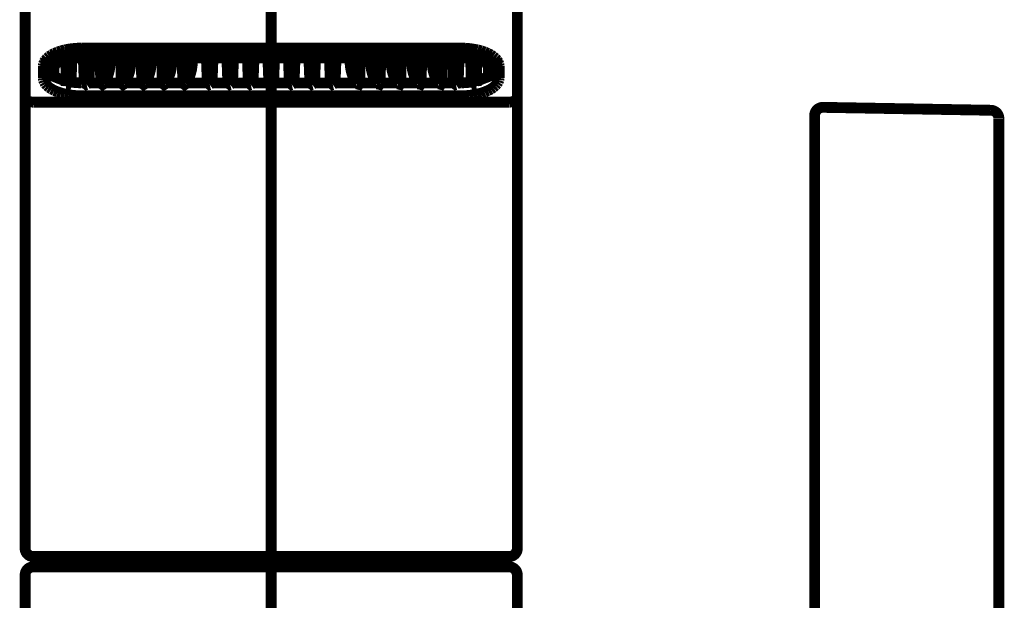
# Model space of a CAD drawing. Extents: x 62 to 646, y -387 to -32.
# Drawn here: x 145 to 155, y -281 to -275 of the extents above; entities that cross this region are included whole.
import ezdxf

# ---------------------------------------------------------------- set-up
doc = ezdxf.new("R2010")
doc.units = 0
doc.linetypes.add('AIGENLINE001', pattern=[5.0187, 2.9019, -0.7056, 0.7056, -0.7056])
doc.layers.add('LAYER_4', color=7, linetype='CONTINUOUS')

# ---------------------------------------------------------------- blocks, each defined once
blk = doc.blocks.new('AIGNBL040100F0')
at = {"layer": 'LAYER_4', "linetype": 'AIGENLINE001', "const_width": 0.1058, "flags": 128}
blk.add_lwpolyline([(147.9374, -293.4381), (147.9374, -268.0154)], dxfattribs=at)
at = {"layer": 'LAYER_4'}
for points, const_width in [([(145.5368, -275.4856), (145.5368, -275.0787)], 0.1058), ([(145.5368, -275.4856), (145.5368, -275.0787)], 0.05), ([(150.3379, -275.0788), (150.3379, -275.4857)], 0.1058), ([(150.3379, -275.0788), (150.3379, -275.4857)], 0.05), ([(145.5368, -276.0276), (145.5368, -275.4856)], 0.1058), ([(145.5368, -276.0276), (145.5368, -275.4856)], 0.05), ([(150.3379, -275.4856), (150.3379, -276.0276)], 0.1058), ([(150.3379, -275.4856), (150.3379, -276.0276)], 0.05), ([(145.7954, -275.6249), (145.8232, -275.6103)], 0.1058), ([(145.8232, -275.6104), (145.8545, -275.5974)], 0.1058), ([(145.8544, -275.5973), (145.8886, -275.586)], 0.1058), ([(145.8885, -275.586), (145.9252, -275.5766)], 0.1058), ([(145.8885, -275.586), (145.9252, -275.5766)], 0.05), ([(145.9251, -275.5766), (145.9638, -275.5691)], 0.1058), ([(145.9251, -275.5766), (145.9638, -275.5691)], 0.05), ([(145.9567, -275.5703), (147.7306, -275.5703)], 0.1058), ([(145.9638, -275.5691), (146.0039, -275.5637)], 0.1058), ([(145.9567, -275.5703), (147.7306, -275.5703)], 0.05), ([(145.9638, -275.5691), (146.0039, -275.5637)], 0.05), ([(146.004, -275.5637), (146.0453, -275.5604)], 0.1058), ([(146.004, -275.5637), (146.0453, -275.5604)], 0.05), ([(146.0452, -275.5604), (146.0869, -275.5593)], 0.1058), ([(146.0452, -275.5604), (146.0869, -275.5593)], 0.05), ([(146.087, -275.5593), (149.7879, -275.5593)], 0.1058), ([(146.087, -275.5593), (149.7879, -275.5593)], 0.05), ([(147.7133, -275.5593), (147.7382, -275.5752), (147.7708, -275.5916), (147.8049, -275.6051), (147.8407, -275.6153), (147.8771, -275.6225), (147.9144, -275.6261), (147.9518, -275.6265), (147.9891, -275.6236), (148.026, -275.6172), (148.0619, -275.6076), (148.0964, -275.5948), (148.1294, -275.579), (148.1603, -275.5605), (148.1619, -275.5593)], 0.1058), ([(147.7133, -275.5593), (147.7382, -275.5752), (147.7708, -275.5916), (147.8049, -275.6051), (147.8407, -275.6153), (147.8771, -275.6225), (147.9144, -275.6261), (147.9518, -275.6265), (147.9891, -275.6236), (148.026, -275.6172), (148.0619, -275.6076), (148.0964, -275.5948), (148.1294, -275.579), (148.1603, -275.5605), (148.1619, -275.5593)], 0.05), ([(148.144, -275.5703), (149.9181, -275.5703)], 0.1058), ([(148.144, -275.5703), (149.9181, -275.5703)], 0.05), ([(149.7878, -275.5593), (149.8295, -275.5605)], 0.1058), ([(149.7878, -275.5593), (149.8295, -275.5605)], 0.05), ([(149.8296, -275.5604), (149.8709, -275.5637)], 0.1058), ([(149.8296, -275.5604), (149.8709, -275.5637)], 0.05), ([(149.8708, -275.5637), (149.911, -275.5691)], 0.1058), ([(149.8708, -275.5637), (149.911, -275.5691)], 0.05), ([(149.911, -275.5691), (149.9496, -275.5766)], 0.1058), ([(149.911, -275.5691), (149.9496, -275.5766)], 0.05), ([(149.9497, -275.5766), (149.9864, -275.5861)], 0.1058), ([(149.9497, -275.5766), (149.9864, -275.5861)], 0.05), ([(149.9863, -275.586), (150.0204, -275.5974)], 0.1058), ([(150.0204, -275.5973), (150.0516, -275.6103)], 0.1058), ([(150.0516, -275.6104), (150.0794, -275.625)], 0.1058), ([(145.7163, -275.7141), (145.7233, -275.6948)], 0.1058), ([(145.7233, -275.6948), (145.7349, -275.6761)], 0.1058), ([(145.7349, -275.676), (145.7509, -275.6579)], 0.1058), ([(145.7369, -275.6734), (145.7369, -275.7354)], 0.1058), ([(145.7509, -275.658), (145.7712, -275.6408)], 0.1058), ([(145.7233, -275.6948), (145.7349, -275.6761)], 0.05), ([(145.7538, -275.6553), (145.7518, -275.6717)], 0.1058), ([(145.7519, -275.6717), (145.7519, -275.657)], 0.1058), ([(145.7519, -275.6717), (145.7519, -275.7885)], 0.1058), ([(145.7349, -275.676), (145.7509, -275.6579)], 0.05), ([(145.7369, -275.6734), (145.7369, -275.7354)], 0.05), ([(145.7711, -275.6409), (145.7953, -275.6249)], 0.1058), ([(145.7509, -275.658), (145.7712, -275.6408)], 0.05), ([(145.7538, -275.6553), (145.7518, -275.6717)], 0.05), ([(145.7519, -275.6717), (145.7519, -275.657)], 0.05), ([(145.7519, -275.6717), (145.7519, -275.7885)], 0.05), ([(145.7805, -275.6343), (150.0943, -275.6343)], 0.1058), ([(145.7711, -275.6409), (145.7953, -275.6249)], 0.05), ([(145.7805, -275.6343), (150.0943, -275.6343)], 0.05), ([(145.8209, -275.6553), (145.8176, -275.8308)], 0.1058), ([(145.933, -275.6553), (145.8208, -275.6553)], 0.1058), ([(145.8612, -275.6553), (145.8218, -275.7385)], 0.1058), ([(145.7954, -275.6249), (145.8232, -275.6103)], 0.05), ([(145.8209, -275.6553), (145.8176, -275.8308)], 0.05), ([(145.933, -275.6553), (145.8208, -275.6553)], 0.05), ([(145.8612, -275.6553), (145.8218, -275.7385)], 0.05), ([(145.8232, -275.6104), (145.8545, -275.5974)], 0.05), ([(145.8544, -275.5973), (145.8886, -275.586)], 0.05), ([(145.933, -275.6553), (145.938, -275.9287)], 0.1058), ([(145.933, -275.6553), (145.938, -275.9287)], 0.05), ([(145.9909, -275.6553), (145.9857, -275.9377)], 0.1058), ([(145.9909, -275.6553), (149.8839, -275.6553)], 0.1058), ([(145.9909, -275.6553), (145.9857, -275.9377)], 0.05), ([(145.9909, -275.6553), (149.8839, -275.6553)], 0.05), ([(146.1054, -275.6553), (146.106, -275.6885)], 0.1058), ([(146.1142, -275.8971), (146.1059, -275.6884)], 0.1058), ([(146.1054, -275.6553), (146.106, -275.6885)], 0.05), ([(146.137, -275.6553), (146.137, -275.915)], 0.1058), ([(146.168, -275.6885), (146.1597, -275.8971)], 0.1058), ([(146.137, -275.6553), (146.137, -275.915)], 0.05), ([(146.1686, -275.6553), (146.168, -275.6885)], 0.1058), ([(146.1686, -275.6553), (146.168, -275.6885)], 0.05), ([(146.2699, -275.6553), (146.2745, -275.9011)], 0.1058), ([(146.2699, -275.6553), (146.2745, -275.9011)], 0.05), ([(146.368, -275.6961), (146.3687, -275.6553)], 0.1058), ([(146.368, -275.6961), (146.3687, -275.6553)], 0.05), ([(146.4699, -275.6553), (146.4745, -275.9011)], 0.1058), ([(146.4699, -275.6553), (146.4745, -275.9011)], 0.05), ([(146.568, -275.6961), (146.5688, -275.6553)], 0.1058), ([(146.568, -275.6961), (146.5688, -275.6553)], 0.05), ([(146.6699, -275.6553), (146.6746, -275.9011)], 0.1058), ([(146.6699, -275.6553), (146.6746, -275.9011)], 0.05), ([(146.7681, -275.6961), (146.7688, -275.6553)], 0.1058), ([(146.7681, -275.6961), (146.7688, -275.6553)], 0.05), ([(146.87, -275.6553), (146.8746, -275.9011)], 0.1058), ([(146.87, -275.6553), (146.8746, -275.9011)], 0.05), ([(146.9681, -275.6961), (146.9689, -275.6553)], 0.1058), ([(146.9681, -275.6961), (146.9689, -275.6553)], 0.05), ([(147.07, -275.6553), (147.0747, -275.9011)], 0.1058), ([(147.07, -275.6553), (147.0747, -275.9011)], 0.05), ([(147.1681, -275.6961), (147.1689, -275.6553)], 0.1058), ([(147.1681, -275.6961), (147.1689, -275.6553)], 0.05), ([(147.3057, -275.6553), (147.3062, -275.6885)], 0.1058), ([(147.3145, -275.8971), (147.3062, -275.6884)], 0.1058), ([(147.3057, -275.6553), (147.3062, -275.6885)], 0.05), ([(147.3373, -275.6553), (147.3373, -275.915)], 0.1058), ([(147.3683, -275.6885), (147.36, -275.8971)], 0.1058), ([(147.3373, -275.6553), (147.3373, -275.915)], 0.05), ([(147.3689, -275.6553), (147.3683, -275.6885)], 0.1058), ([(147.3689, -275.6553), (147.3683, -275.6885)], 0.05), ([(147.5057, -275.6553), (147.5063, -275.6885)], 0.1058), ([(147.5146, -275.8971), (147.5063, -275.6884)], 0.1058), ([(147.5057, -275.6553), (147.5063, -275.6885)], 0.05), ([(147.5373, -275.6553), (147.5373, -275.915)], 0.1058), ([(147.5683, -275.6885), (147.56, -275.8971)], 0.1058), ([(147.5373, -275.6553), (147.5373, -275.915)], 0.05), ([(147.5689, -275.6553), (147.5684, -275.6885)], 0.1058), ([(147.5689, -275.6553), (147.5684, -275.6885)], 0.05), ([(147.7057, -275.6553), (147.7063, -275.6885)], 0.1058), ([(147.7146, -275.8971), (147.7063, -275.6884)], 0.1058), ([(147.7057, -275.6553), (147.7063, -275.6885)], 0.05), ([(147.7374, -275.6553), (147.7374, -275.915)], 0.1058), ([(147.7683, -275.6885), (147.76, -275.8971)], 0.1058), ([(147.7374, -275.6553), (147.7374, -275.915)], 0.05), ([(147.769, -275.6553), (147.7684, -275.6885)], 0.1058), ([(147.769, -275.6553), (147.7684, -275.6885)], 0.05), ([(147.9058, -275.6553), (147.9064, -275.6885)], 0.1058), ([(147.9146, -275.8971), (147.9063, -275.6884)], 0.1058), ([(147.9058, -275.6553), (147.9064, -275.6885)], 0.05), ([(147.9374, -275.6553), (147.9374, -275.915)], 0.1058), ([(147.9602, -275.8971), (147.9685, -275.6884)], 0.1058), ([(147.9374, -275.6553), (147.9374, -275.915)], 0.05), ([(147.969, -275.6553), (147.9684, -275.6885)], 0.1058), ([(147.969, -275.6553), (147.9684, -275.6885)], 0.05), ([(148.1058, -275.6553), (148.1064, -275.6885)], 0.1058), ([(148.1065, -275.6885), (148.1148, -275.8971)], 0.1058), ([(148.1058, -275.6553), (148.1064, -275.6885)], 0.05), ([(148.1375, -275.6553), (148.1375, -275.915)], 0.1058), ([(148.1602, -275.8971), (148.1685, -275.6884)], 0.1058), ([(148.1375, -275.6553), (148.1375, -275.915)], 0.05), ([(148.1691, -275.6553), (148.1685, -275.6885)], 0.1058), ([(148.1691, -275.6553), (148.1685, -275.6885)], 0.05), ([(148.3059, -275.6553), (148.3065, -275.6885)], 0.1058), ([(148.3065, -275.6885), (148.3148, -275.8971)], 0.1058), ([(148.3059, -275.6553), (148.3065, -275.6885)], 0.05), ([(148.3375, -275.6553), (148.3375, -275.915)], 0.1058), ([(148.3602, -275.8971), (148.3685, -275.6884)], 0.1058), ([(148.3375, -275.6553), (148.3375, -275.915)], 0.05), ([(148.3691, -275.6553), (148.3685, -275.6885)], 0.1058), ([(148.3691, -275.6553), (148.3685, -275.6885)], 0.05), ([(148.5059, -275.6553), (148.5065, -275.6885)], 0.1058), ([(148.5065, -275.6885), (148.5148, -275.8971)], 0.1058), ([(148.5059, -275.6553), (148.5065, -275.6885)], 0.05), ([(148.5375, -275.6553), (148.5375, -275.915)], 0.1058), ([(148.5603, -275.8971), (148.5686, -275.6884)], 0.1058), ([(148.5375, -275.6553), (148.5375, -275.915)], 0.05), ([(148.5691, -275.6553), (148.5686, -275.6885)], 0.1058), ([(148.5691, -275.6553), (148.5686, -275.6885)], 0.05), ([(148.7059, -275.6553), (148.7067, -275.6961)], 0.1058), ([(148.7059, -275.6553), (148.7067, -275.6961)], 0.05), ([(148.8002, -275.9011), (148.8048, -275.6553)], 0.1058), ([(148.8002, -275.9011), (148.8048, -275.6553)], 0.05), ([(148.9059, -275.6553), (148.9067, -275.6961)], 0.1058), ([(148.9059, -275.6553), (148.9067, -275.6961)], 0.05), ([(149.0002, -275.9011), (149.0049, -275.6553)], 0.1058), ([(149.0002, -275.9011), (149.0049, -275.6553)], 0.05), ([(149.106, -275.6553), (149.1068, -275.6961)], 0.1058), ([(149.106, -275.6553), (149.1068, -275.6961)], 0.05), ([(149.2003, -275.9011), (149.2049, -275.6553)], 0.1058), ([(149.2003, -275.9011), (149.2049, -275.6553)], 0.05), ([(149.306, -275.6553), (149.3068, -275.6961)], 0.1058), ([(149.306, -275.6553), (149.3068, -275.6961)], 0.05), ([(149.4003, -275.9011), (149.4049, -275.6553)], 0.1058), ([(149.4003, -275.9011), (149.4049, -275.6553)], 0.05), ([(149.5061, -275.6553), (149.5068, -275.6961)], 0.1058), ([(149.5061, -275.6553), (149.5068, -275.6961)], 0.05), ([(149.6004, -275.9011), (149.605, -275.6553)], 0.1058), ([(149.6004, -275.9011), (149.605, -275.6553)], 0.05), ([(149.7062, -275.6553), (149.7068, -275.6885)], 0.1058), ([(149.7068, -275.6885), (149.7151, -275.8971)], 0.1058), ([(149.7062, -275.6553), (149.7068, -275.6885)], 0.05), ([(149.7378, -275.6553), (149.7378, -275.915)], 0.1058), ([(149.7606, -275.8971), (149.7689, -275.6884)], 0.1058), ([(149.7378, -275.6553), (149.7378, -275.915)], 0.05), ([(149.7694, -275.6553), (149.7688, -275.6885)], 0.1058), ([(149.7694, -275.6553), (149.7688, -275.6885)], 0.05), ([(149.8839, -275.6553), (149.8891, -275.9377)], 0.1058), ([(149.8839, -275.6553), (149.8891, -275.9377)], 0.05), ([(149.9418, -275.6553), (149.9368, -275.9287)], 0.1058), ([(149.9418, -275.6553), (150.054, -275.6553)], 0.1058), ([(149.9418, -275.6553), (149.9368, -275.9287)], 0.05), ([(149.9418, -275.6553), (150.054, -275.6553)], 0.05), ([(150.0529, -275.7385), (150.0135, -275.6553)], 0.1058), ([(149.9863, -275.586), (150.0204, -275.5974)], 0.05), ([(150.0529, -275.7385), (150.0135, -275.6553)], 0.05), ([(150.0204, -275.5973), (150.0516, -275.6103)], 0.05), ([(150.0539, -275.6553), (150.0572, -275.8308)], 0.1058), ([(150.0795, -275.6249), (150.1036, -275.641)], 0.1058), ([(150.0516, -275.6104), (150.0794, -275.625)], 0.05), ([(150.0539, -275.6553), (150.0572, -275.8308)], 0.05), ([(150.1037, -275.6409), (150.1239, -275.6581)], 0.1058), ([(150.0795, -275.6249), (150.1036, -275.641)], 0.05), ([(150.1229, -275.6717), (150.121, -275.6553)], 0.1058), ([(150.1229, -275.6717), (150.1229, -275.657)], 0.1058), ([(150.1229, -275.6717), (150.1229, -275.7885)], 0.1058), ([(150.1239, -275.658), (150.1399, -275.6761)], 0.1058), ([(150.1037, -275.6409), (150.1239, -275.6581)], 0.05), ([(150.1379, -275.7354), (150.1379, -275.6735)], 0.1058), ([(150.1399, -275.676), (150.1515, -275.6947)], 0.1058), ([(150.1229, -275.6717), (150.121, -275.6553)], 0.05), ([(150.1229, -275.6717), (150.1229, -275.657)], 0.05), ([(150.1229, -275.6717), (150.1229, -275.7885)], 0.05), ([(150.1515, -275.6948), (150.1584, -275.7141)], 0.1058), ([(150.1239, -275.658), (150.1399, -275.6761)], 0.05), ([(150.1379, -275.7354), (150.1379, -275.6735)], 0.05), ([(150.1399, -275.676), (150.1515, -275.6947)], 0.05), ([(145.714, -275.7336), (145.7163, -275.7141)], 0.1058), ([(145.714, -275.8504), (145.714, -275.7336)], 0.1058), ([(145.7369, -275.7354), (145.752, -275.7827)], 0.1058), ([(145.714, -275.7336), (145.7163, -275.7141)], 0.05), ([(145.714, -275.8504), (145.714, -275.7336)], 0.05), ([(145.7163, -275.7141), (145.7233, -275.6948)], 0.05), ([(145.7519, -275.7885), (145.7643, -275.8308)], 0.1058), ([(145.7369, -275.7354), (145.752, -275.7827)], 0.05), ([(145.8219, -275.7385), (145.8194, -275.7385)], 0.1058), ([(145.8219, -275.7385), (145.8194, -275.7385)], 0.05), ([(146.1142, -275.8971), (146.1059, -275.6884)], 0.05), ([(146.168, -275.6885), (146.1597, -275.8971)], 0.05), ([(147.3145, -275.8971), (147.3062, -275.6884)], 0.05), ([(147.3683, -275.6885), (147.36, -275.8971)], 0.05), ([(147.5146, -275.8971), (147.5063, -275.6884)], 0.05), ([(147.5683, -275.6885), (147.56, -275.8971)], 0.05), ([(147.7146, -275.8971), (147.7063, -275.6884)], 0.05), ([(147.7683, -275.6885), (147.76, -275.8971)], 0.05), ([(147.9146, -275.8971), (147.9063, -275.6884)], 0.05), ([(147.9602, -275.8971), (147.9685, -275.6884)], 0.05), ([(148.1065, -275.6885), (148.1148, -275.8971)], 0.05), ([(148.1602, -275.8971), (148.1685, -275.6884)], 0.05), ([(148.3065, -275.6885), (148.3148, -275.8971)], 0.05), ([(148.3602, -275.8971), (148.3685, -275.6884)], 0.05), ([(148.5065, -275.6885), (148.5148, -275.8971)], 0.05), ([(148.5603, -275.8971), (148.5686, -275.6884)], 0.05), ([(149.7068, -275.6885), (149.7151, -275.8971)], 0.05), ([(149.7606, -275.8971), (149.7689, -275.6884)], 0.05), ([(150.0555, -275.7385), (150.0529, -275.7385)], 0.1058), ([(150.0555, -275.7385), (150.0529, -275.7385)], 0.05), ([(150.1105, -275.8307), (150.1228, -275.7884)], 0.1058), ([(150.1229, -275.7828), (150.138, -275.7355)], 0.1058), ([(150.1229, -275.7828), (150.138, -275.7355)], 0.05), ([(150.1585, -275.7141), (150.1608, -275.7336)], 0.1058), ([(150.1608, -275.7336), (150.1608, -275.8504)], 0.1058), ([(150.1515, -275.6948), (150.1584, -275.7141)], 0.05), ([(150.1585, -275.7141), (150.1608, -275.7336)], 0.05), ([(150.1608, -275.7336), (150.1608, -275.8504)], 0.05), ([(145.7163, -275.8699), (145.714, -275.8504)], 0.1058), ([(145.7233, -275.8892), (145.7164, -275.8699)], 0.1058), ([(145.7349, -275.9079), (145.7233, -275.8892)], 0.1058), ([(145.7163, -275.8699), (145.714, -275.8504)], 0.05), ([(145.7233, -275.8892), (145.7164, -275.8699)], 0.05), ([(145.7643, -275.8307), (145.8176, -275.8307)], 0.1058), ([(145.7519, -275.7885), (145.7643, -275.8308)], 0.05), ([(145.7643, -275.8307), (145.8176, -275.8307)], 0.05), ([(145.8024, -275.8307), (145.9372, -275.8832)], 0.1058), ([(145.8024, -275.8307), (145.9372, -275.8832)], 0.05), ([(145.9865, -275.8921), (146.0869, -275.899)], 0.1058), ([(146.087, -275.899), (146.1144, -275.899)], 0.1058), ([(146.1142, -275.8971), (146.1366, -275.915), (146.137, -275.9149)], 0.1058), ([(146.137, -275.9149), (146.1598, -275.8976), (146.1598, -275.8972)], 0.1058), ([(146.1596, -275.899), (146.2744, -275.899)], 0.1058), ([(146.3097, -275.899), (146.4745, -275.899)], 0.1058), ([(146.5097, -275.899), (146.6746, -275.899)], 0.1058), ([(146.7098, -275.899), (146.8746, -275.899)], 0.1058), ([(146.9098, -275.899), (147.0747, -275.899)], 0.1058), ([(147.1099, -275.899), (147.3147, -275.899)], 0.1058), ([(147.3145, -275.8971), (147.3369, -275.915), (147.3373, -275.9149)], 0.1058), ([(147.3373, -275.9149), (147.36, -275.8976), (147.36, -275.8972)], 0.1058), ([(147.3598, -275.899), (147.5147, -275.899)], 0.1058), ([(147.5146, -275.8971), (147.5369, -275.915), (147.5373, -275.9149)], 0.1058), ([(147.5373, -275.9149), (147.5601, -275.8976), (147.5601, -275.8972)], 0.1058), ([(147.5599, -275.899), (147.7147, -275.899)], 0.1058), ([(147.7146, -275.8971), (147.737, -275.915), (147.7374, -275.9149)], 0.1058), ([(147.7374, -275.9149), (147.7601, -275.8976), (147.7601, -275.8972)], 0.1058), ([(147.7599, -275.899), (147.9147, -275.899)], 0.1058), ([(147.9146, -275.8971), (147.937, -275.915), (147.9374, -275.9149)], 0.1058), ([(147.9374, -275.9149), (147.9602, -275.8976), (147.9602, -275.8972)], 0.1058), ([(147.96, -275.899), (148.115, -275.899)], 0.1058), ([(148.1147, -275.8971), (148.1371, -275.915), (148.1375, -275.9149)], 0.1058), ([(148.1375, -275.9149), (148.1602, -275.8976), (148.1602, -275.8972)], 0.1058), ([(148.16, -275.899), (148.3148, -275.899)], 0.1058), ([(148.3147, -275.8971), (148.3371, -275.915), (148.3375, -275.9149)], 0.1058), ([(148.3375, -275.9149), (148.3603, -275.8976), (148.3603, -275.8972)], 0.1058), ([(148.3601, -275.899), (148.5149, -275.899)], 0.1058), ([(148.5148, -275.8971), (148.5372, -275.915), (148.5376, -275.9149)], 0.1058), ([(148.5375, -275.9149), (148.5603, -275.8976), (148.5603, -275.8972)], 0.1058), ([(148.5601, -275.899), (148.7649, -275.899)], 0.1058), ([(148.8002, -275.899), (148.9651, -275.899)], 0.1058), ([(149.0003, -275.899), (149.1651, -275.899)], 0.1058), ([(149.2003, -275.899), (149.3652, -275.899)], 0.1058), ([(149.4004, -275.899), (149.5652, -275.899)], 0.1058), ([(149.6004, -275.899), (149.7152, -275.899)], 0.1058), ([(149.715, -275.8971), (149.7374, -275.915), (149.7378, -275.9149)], 0.1058), ([(149.7378, -275.9149), (149.7606, -275.8976), (149.7606, -275.8972)], 0.1058), ([(149.7604, -275.899), (149.7878, -275.899)], 0.1058), ([(149.7878, -275.899), (149.8882, -275.892)], 0.1058), ([(149.9376, -275.8833), (150.0723, -275.8307)], 0.1058), ([(149.9376, -275.8833), (150.0723, -275.8307)], 0.05), ([(150.1105, -275.8307), (150.0572, -275.8307)], 0.1058), ([(150.1105, -275.8307), (150.0572, -275.8307)], 0.05), ([(150.1105, -275.8307), (150.1228, -275.7884)], 0.05), ([(150.1515, -275.8892), (150.1399, -275.9079)], 0.1058), ([(150.1585, -275.8699), (150.1515, -275.8892)], 0.1058), ([(150.1608, -275.8504), (150.1585, -275.8699)], 0.1058), ([(150.1585, -275.8699), (150.1515, -275.8892)], 0.05), ([(150.1608, -275.8504), (150.1585, -275.8699)], 0.05), ([(145.7509, -275.926), (145.7349, -275.9079)], 0.1058), ([(145.7711, -275.9431), (145.7509, -275.9259)], 0.1058), ([(145.7349, -275.9079), (145.7233, -275.8892)], 0.05), ([(145.7509, -275.926), (145.7349, -275.9079)], 0.05), ([(145.7954, -275.9591), (145.7712, -275.943)], 0.1058), ([(145.7711, -275.9431), (145.7509, -275.9259)], 0.05), ([(145.8232, -275.9736), (145.7954, -275.9591)], 0.1058), ([(145.7954, -275.9591), (145.7712, -275.943)], 0.05), ([(145.8544, -275.9866), (145.8232, -275.9737)], 0.1058), ([(145.8232, -275.9736), (145.7954, -275.9591)], 0.05), ([(145.8885, -275.998), (145.8544, -275.9866)], 0.1058), ([(145.9381, -275.9287), (145.9858, -275.9378)], 0.1058), ([(145.9381, -275.9287), (145.9858, -275.9378)], 0.05), ([(145.9865, -275.8921), (146.0869, -275.899)], 0.05), ([(146.087, -275.899), (146.1144, -275.899)], 0.05), ([(146.1142, -275.8971), (146.1366, -275.915), (146.137, -275.9149)], 0.05), ([(146.137, -275.9149), (146.1598, -275.8976), (146.1598, -275.8972)], 0.05), ([(146.1596, -275.899), (146.2744, -275.899)], 0.05), ([(146.2744, -275.9011), (146.2926, -275.9151), (146.3044, -275.9076)], 0.1058), ([(146.2744, -275.9011), (146.2926, -275.9151), (146.3044, -275.9076)], 0.05), ([(146.3097, -275.899), (146.4745, -275.899)], 0.05), ([(146.4745, -275.9011), (146.4926, -275.9151), (146.5044, -275.9076)], 0.1058), ([(146.4745, -275.9011), (146.4926, -275.9151), (146.5044, -275.9076)], 0.05), ([(146.5097, -275.899), (146.6746, -275.899)], 0.05), ([(146.6745, -275.9011), (146.6927, -275.9151), (146.7045, -275.9076)], 0.1058), ([(146.6745, -275.9011), (146.6927, -275.9151), (146.7045, -275.9076)], 0.05), ([(146.7098, -275.899), (146.8746, -275.899)], 0.05), ([(146.8746, -275.9011), (146.8927, -275.9151), (146.9045, -275.9076)], 0.1058), ([(146.8746, -275.9011), (146.8927, -275.9151), (146.9045, -275.9076)], 0.05), ([(146.9098, -275.899), (147.0747, -275.899)], 0.05), ([(147.0746, -275.9011), (147.0928, -275.9151), (147.1045, -275.9076)], 0.1058), ([(147.0746, -275.9011), (147.0928, -275.9151), (147.1045, -275.9076)], 0.05), ([(147.1099, -275.899), (147.3147, -275.899)], 0.05), ([(147.3145, -275.8971), (147.3369, -275.915), (147.3373, -275.9149)], 0.05), ([(147.3373, -275.9149), (147.36, -275.8976), (147.36, -275.8972)], 0.05), ([(147.3598, -275.899), (147.5147, -275.899)], 0.05), ([(147.5146, -275.8971), (147.5369, -275.915), (147.5373, -275.9149)], 0.05), ([(147.5373, -275.9149), (147.5601, -275.8976), (147.5601, -275.8972)], 0.05), ([(147.5599, -275.899), (147.7147, -275.899)], 0.05), ([(147.7146, -275.8971), (147.737, -275.915), (147.7374, -275.9149)], 0.05), ([(147.7374, -275.9149), (147.7601, -275.8976), (147.7601, -275.8972)], 0.05), ([(147.7599, -275.899), (147.9147, -275.899)], 0.05), ([(147.9146, -275.8971), (147.937, -275.915), (147.9374, -275.9149)], 0.05), ([(147.9374, -275.9149), (147.9602, -275.8976), (147.9602, -275.8972)], 0.05), ([(147.96, -275.899), (148.115, -275.899)], 0.05), ([(148.1147, -275.8971), (148.1371, -275.915), (148.1375, -275.9149)], 0.05), ([(148.1375, -275.9149), (148.1602, -275.8976), (148.1602, -275.8972)], 0.05), ([(148.16, -275.899), (148.3148, -275.899)], 0.05), ([(148.3147, -275.8971), (148.3371, -275.915), (148.3375, -275.9149)], 0.05), ([(148.3375, -275.9149), (148.3603, -275.8976), (148.3603, -275.8972)], 0.05), ([(148.3601, -275.899), (148.5149, -275.899)], 0.05), ([(148.5148, -275.8971), (148.5372, -275.915), (148.5376, -275.9149)], 0.05), ([(148.5375, -275.9149), (148.5603, -275.8976), (148.5603, -275.8972)], 0.05), ([(148.5601, -275.899), (148.7649, -275.899)], 0.05), ([(148.7702, -275.9076), (148.7926, -275.9128), (148.8001, -275.9011)], 0.1058), ([(148.7702, -275.9076), (148.7926, -275.9128), (148.8001, -275.9011)], 0.05), ([(148.8002, -275.899), (148.9651, -275.899)], 0.05), ([(148.9702, -275.9076), (148.9926, -275.9128), (149.0001, -275.9011)], 0.1058), ([(148.9702, -275.9076), (148.9926, -275.9128), (149.0001, -275.9011)], 0.05), ([(149.0003, -275.899), (149.1651, -275.899)], 0.05), ([(149.1703, -275.9076), (149.1927, -275.9128), (149.2002, -275.9011)], 0.1058), ([(149.1703, -275.9076), (149.1927, -275.9128), (149.2002, -275.9011)], 0.05), ([(149.2003, -275.899), (149.3652, -275.899)], 0.05), ([(149.3703, -275.9076), (149.3927, -275.9128), (149.4002, -275.9011)], 0.1058), ([(149.3703, -275.9076), (149.3927, -275.9128), (149.4002, -275.9011)], 0.05), ([(149.4004, -275.899), (149.5652, -275.899)], 0.05), ([(149.5704, -275.9076), (149.5927, -275.9128), (149.6003, -275.9011)], 0.1058), ([(149.5704, -275.9076), (149.5927, -275.9128), (149.6003, -275.9011)], 0.05), ([(149.6004, -275.899), (149.7152, -275.899)], 0.05), ([(149.715, -275.8971), (149.7374, -275.915), (149.7378, -275.9149)], 0.05), ([(149.7378, -275.9149), (149.7606, -275.8976), (149.7606, -275.8972)], 0.05), ([(149.7604, -275.899), (149.7878, -275.899)], 0.05), ([(149.7878, -275.899), (149.8882, -275.892)], 0.05), ([(149.8891, -275.9377), (149.9368, -275.9286)], 0.1058), ([(149.8891, -275.9377), (149.9368, -275.9286)], 0.05), ([(150.0204, -275.9866), (149.9862, -275.998)], 0.1058), ([(150.0516, -275.9736), (150.0203, -275.9865)], 0.1058), ([(150.0795, -275.9591), (150.0517, -275.9735)], 0.1058), ([(150.1037, -275.9431), (150.0795, -275.9591)], 0.1058), ([(150.0795, -275.9591), (150.0517, -275.9735)], 0.05), ([(150.1239, -275.926), (150.1036, -275.9432)], 0.1058), ([(150.1037, -275.9431), (150.0795, -275.9591)], 0.05), ([(150.1399, -275.9079), (150.1239, -275.9261)], 0.1058), ([(150.1239, -275.926), (150.1036, -275.9432)], 0.05), ([(150.1399, -275.9079), (150.1239, -275.9261)], 0.05), ([(150.1515, -275.8892), (150.1399, -275.9079)], 0.05), ([(145.5368, -280.0178), (145.5368, -276.0268)], 0.1058), ([(145.5368, -276.0276), (145.5386, -276.0406), (145.5434, -276.0522), (145.5506, -276.062), (145.5596, -276.0701), (145.571, -276.0769), (145.5851, -276.0821), (145.6015, -276.0854), (145.617, -276.0863)], 0.1058), ([(145.5368, -280.0178), (145.5368, -276.0268)], 0.05), ([(145.5368, -276.0276), (145.5386, -276.0406), (145.5434, -276.0522), (145.5506, -276.062), (145.5596, -276.0701), (145.571, -276.0769), (145.5851, -276.0821), (145.6015, -276.0854), (145.617, -276.0863)], 0.05), ([(145.6169, -276.0863), (150.2578, -276.0863)], 0.1058), ([(145.8544, -275.9866), (145.8232, -275.9737)], 0.05), ([(145.8885, -275.998), (145.8544, -275.9866)], 0.05), ([(145.9251, -276.0074), (145.8885, -275.9979)], 0.1058), ([(145.9251, -276.0074), (145.8885, -275.9979)], 0.05), ([(145.9638, -276.0149), (145.9252, -276.0074)], 0.1058), ([(145.9638, -276.0149), (145.9252, -276.0074)], 0.05), ([(146.004, -276.0203), (145.9638, -276.0149)], 0.1058), ([(146.004, -276.0203), (145.9638, -276.0149)], 0.05), ([(146.0452, -276.0236), (146.0039, -276.0203)], 0.1058), ([(146.0452, -276.0236), (146.0039, -276.0203)], 0.05), ([(146.087, -276.0246), (146.0453, -276.0235)], 0.1058), ([(146.087, -276.0246), (146.0453, -276.0235)], 0.05), ([(149.7878, -276.0246), (146.0869, -276.0246)], 0.1058), ([(149.7878, -276.0246), (146.0869, -276.0246)], 0.05), ([(149.8296, -276.0236), (149.7879, -276.0247)], 0.1058), ([(149.8296, -276.0236), (149.7879, -276.0247)], 0.05), ([(149.8708, -276.0203), (149.8295, -276.0236)], 0.1058), ([(149.8708, -276.0203), (149.8295, -276.0236)], 0.05), ([(149.911, -276.0149), (149.8709, -276.0203)], 0.1058), ([(149.911, -276.0149), (149.8709, -276.0203)], 0.05), ([(149.9497, -276.0074), (149.9111, -276.0149)], 0.1058), ([(149.9497, -276.0074), (149.9111, -276.0149)], 0.05), ([(149.9863, -275.998), (149.9496, -276.0074)], 0.1058), ([(149.9863, -275.998), (149.9496, -276.0074)], 0.05), ([(150.0204, -275.9866), (149.9862, -275.998)], 0.05), ([(150.0516, -275.9736), (150.0203, -275.9865)], 0.05), ([(150.2579, -276.0863), (150.2672, -276.086), (150.2842, -276.0834), (150.3006, -276.0782), (150.3139, -276.0709), (150.3241, -276.0622), (150.3317, -276.0516), (150.3365, -276.0398), (150.338, -276.0277)], 0.1058), ([(150.2579, -276.0863), (150.2672, -276.086), (150.2842, -276.0834), (150.3006, -276.0782), (150.3139, -276.0709), (150.3241, -276.0622), (150.3317, -276.0516), (150.3365, -276.0398), (150.338, -276.0277)], 0.05), ([(150.3379, -276.0276), (150.3379, -280.0179)], 0.1058), ([(150.3379, -276.0276), (150.3379, -280.0179)], 0.05), ([(145.6169, -276.0863), (150.2578, -276.0863)], 0.05), ([(153.3586, -276.1376), (153.32, -276.137)], 0.1058), ([(153.3586, -276.1376), (153.32, -276.137)], 0.05), ([(154.9571, -276.1655), (153.3587, -276.1376)], 0.1058), ([(154.9571, -276.1655), (153.3587, -276.1376)], 0.05), ([(153.2386, -276.417), (153.2386, -276.217)], 0.1058), ([(153.2386, -276.417), (153.2386, -276.217)], 0.05), ([(155.0357, -276.246), (155.0357, -276.2458), (155.0357, -276.2497), (155.0357, -276.2582), (155.0357, -276.2717), (155.0357, -276.2887), (155.0357, -276.3099), (155.0355, -276.3335), (155.0355, -276.3603), (155.0355, -276.3879), (155.0355, -276.4171)], 0.1058), ([(155.0357, -284.919), (155.0357, -276.246)], 0.1058), ([(155.0357, -276.246), (155.0357, -276.2458), (155.0357, -276.2497), (155.0357, -276.2582), (155.0357, -276.2717), (155.0357, -276.2887), (155.0357, -276.3099), (155.0355, -276.3335), (155.0355, -276.3603), (155.0355, -276.3879), (155.0355, -276.4171)], 0.05), ([(155.0357, -284.919), (155.0357, -276.246)], 0.05), ([(153.2386, -281.9207), (153.2386, -276.4171)], 0.1058), ([(153.2386, -281.9207), (153.2386, -276.4171)], 0.05), ([(145.5368, -280.4379), (145.5368, -280.0179)], 0.1058), ([(150.3379, -280.0178), (150.3379, -280.4379)], 0.1058), ([(145.5368, -280.4379), (145.5368, -280.0179)], 0.05), ([(150.3379, -280.0178), (150.3379, -280.4379)], 0.05), ([(150.2579, -280.5179), (145.617, -280.5179)], 0.1058), ([(145.6369, -280.618), (145.6369, -280.518)], 0.1058), ([(150.2579, -280.5179), (145.617, -280.5179)], 0.05), ([(145.6369, -280.618), (145.6369, -280.518)], 0.05), ([(150.2379, -280.618), (150.2379, -280.518)], 0.1058), ([(150.2379, -280.618), (150.2379, -280.518)], 0.05), ([(145.5368, -288.7158), (145.5368, -280.698)], 0.1058), ([(145.6169, -280.618), (150.2578, -280.618)], 0.1058), ([(145.6169, -280.618), (150.2578, -280.618)], 0.05), ([(150.3379, -280.698), (150.3379, -283.9868)], 0.1058), ([(145.5368, -288.7158), (145.5368, -280.698)], 0.05), ([(150.3379, -280.698), (150.3379, -283.9868)], 0.05)]:
    blk.add_lwpolyline(points, dxfattribs=dict(at, const_width=const_width))
for points, const_width in [([(146.3044, -275.9076, 0.134647), (146.3679, -275.6961)], 0.1058), ([(146.5045, -275.9076, 0.134647), (146.568, -275.6961)], 0.1058), ([(146.7045, -275.9076, 0.134647), (146.768, -275.6961)], 0.1058), ([(146.9046, -275.9076, 0.134522), (146.9681, -275.6961)], 0.1058), ([(147.1046, -275.9076, 0.134647), (147.1681, -275.6961)], 0.1058), ([(148.7067, -275.6961, 0.13512), (148.7702, -275.9076)], 0.1058), ([(148.9067, -275.6961, 0.134635), (148.9702, -275.9076)], 0.1058), ([(149.1067, -275.6961, 0.134859), (149.1703, -275.9076)], 0.1058), ([(149.3068, -275.6961, 0.13512), (149.3703, -275.9076)], 0.1058), ([(149.5069, -275.6961, 0.13512), (149.5704, -275.9076)], 0.1058), ([(146.3044, -275.9076, 0.134647), (146.3679, -275.6961)], 0.05), ([(146.5045, -275.9076, 0.134647), (146.568, -275.6961)], 0.05), ([(146.7045, -275.9076, 0.134647), (146.768, -275.6961)], 0.05), ([(146.9046, -275.9076, 0.134522), (146.9681, -275.6961)], 0.05), ([(147.1046, -275.9076, 0.134647), (147.1681, -275.6961)], 0.05), ([(148.7067, -275.6961, 0.13512), (148.7702, -275.9076)], 0.05), ([(148.9067, -275.6961, 0.134635), (148.9702, -275.9076)], 0.05), ([(149.1067, -275.6961, 0.134859), (149.1703, -275.9076)], 0.05), ([(149.3068, -275.6961, 0.13512), (149.3703, -275.9076)], 0.05), ([(149.5069, -275.6961, 0.13512), (149.5704, -275.9076)], 0.05), ([(153.32, -276.1369, 0.414234), (153.2386, -276.2155), (153.2386, -276.2169)], 0.1058), ([(153.32, -276.1369, 0.414234), (153.2386, -276.2155), (153.2386, -276.2169)], 0.05), ([(155.0357, -276.2457, 0.40873), (154.9572, -276.1656)], 0.1058), ([(155.0357, -276.2457, 0.40873), (154.9572, -276.1656)], 0.05), ([(145.5368, -280.4379, 0.414144), (145.617, -280.518)], 0.1058), ([(145.5368, -280.4379, 0.414144), (145.617, -280.518)], 0.05), ([(150.2579, -280.5179, 0.414068), (150.338, -280.4378)], 0.1058), ([(150.2579, -280.5179, 0.414068), (150.338, -280.4378)], 0.05), ([(145.6169, -280.618, 0.413985), (145.5368, -280.6981)], 0.1058), ([(145.6169, -280.618, 0.413985), (145.5368, -280.6981)], 0.05), ([(150.3379, -280.698, 0.41406), (150.2578, -280.6179)], 0.1058), ([(150.3379, -280.698, 0.41406), (150.2578, -280.6179)], 0.05)]:
    blk.add_lwpolyline(points, format="xyb", dxfattribs=dict(at, const_width=const_width))

msp = doc.modelspace()

# ---------------------------------------------------------------- block references
at = {"layer": 'LAYER_4'}
msp.add_blockref('AIGNBL040100F0', (0, 0), dxfattribs=at)

doc.saveas('drawing.dxf')
